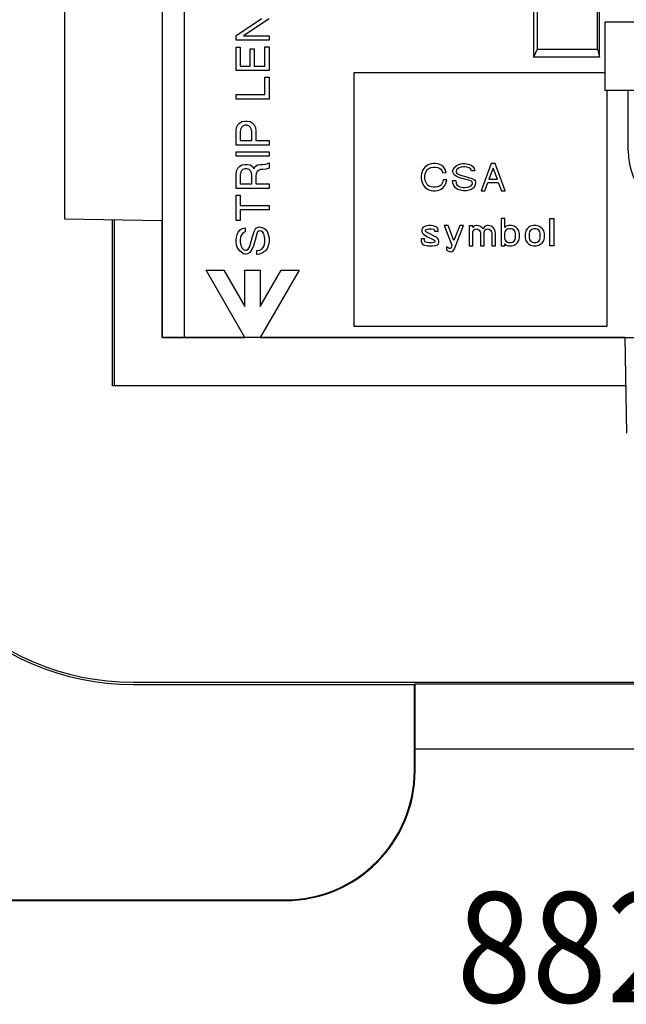
# Model space of a CAD drawing. Units: inches. Extents: x 50 to 506, y -361 to -9.
# Drawn here: x 322 to 336, y -89 to -66 of the extents above; entities that cross this region are included whole.
import ezdxf

# ---------------------------------------------------------------- set-up
doc = ezdxf.new("R2010")
doc.units = ezdxf.units.IN
doc.layers.add('1', color=7, linetype='Continuous')
doc.styles.add('CONVERTER_11', font='txt.shx', dxfattribs={"width": 0.9})

# ---------------------------------------------------------------- blocks, each defined once
blk = doc.blocks.new('55030750_R6_NEMA_QD-CONTACT_LINE-NEU_4-30-14__32', base_point=(343.066, -59.46))
at = {"color": 7, "linetype": 'Continuous'}
for p, q in [((344.521, -50.011), (344.521, -48.526)), ((344.521, -48.526), (345.321, -48.526)), ((345.321, -48.526), (345.321, -50.138)), ((344.521, -51.04), (344.521, -50.011)), ((345.321, -50.138), (345.371, -50.138)), ((345.321, -51.04), (345.321, -50.138)), ((344.521, -51.662), (344.521, -51.04)), ((344.601, -51.04), (344.521, -51.04)), ((345.24, -51.04), (344.601, -51.04)), ((344.601, -51.04), (344.7, -51.599)), ((345.141, -51.599), (345.24, -51.04)), ((345.321, -51.04), (345.24, -51.04)), ((345.321, -51.04), (345.321, -53.834)), ((344.066, -51.713), (344.066, -51.789)), ((344.521, -53.834), (344.521, -51.662)), ((344.7, -51.599), (344.7, -53.275)), ((344.7, -51.599), (345.141, -51.599)), ((345.141, -53.275), (345.141, -51.599)), ((343.066, -51.789), (343.066, -56.615)), ((344.394, -51.789), (343.066, -51.789)), ((344.7, -53.275), (344.601, -53.834)), ((345.141, -53.275), (344.7, -53.275)), ((345.24, -53.834), (345.141, -53.275)), ((344.521, -53.834), (344.521, -54.571)), ((344.521, -53.834), (344.601, -53.834)), ((344.601, -53.834), (345.24, -53.834)), ((345.24, -53.834), (345.321, -53.834)), ((345.321, -54.571), (345.321, -53.834)), ((344.521, -56.742), (344.521, -54.571)), ((344.601, -54.571), (344.521, -54.571)), ((344.601, -54.571), (344.7, -55.13)), ((344.601, -54.571), (345.24, -54.571)), ((345.141, -55.13), (345.24, -54.571)), ((345.321, -54.571), (345.24, -54.571)), ((345.321, -54.571), (345.321, -57.365)), ((344.7, -56.806), (344.7, -55.13)), ((345.141, -55.13), (344.7, -55.13)), ((345.141, -55.13), (345.141, -56.806)), ((344.394, -56.615), (343.066, -56.615)), ((344.066, -56.615), (344.066, -56.704)), ((344.521, -57.365), (344.521, -56.742)), ((344.601, -57.365), (344.7, -56.806)), ((345.141, -56.806), (344.7, -56.806)), ((345.141, -56.806), (345.24, -57.365)), ((344.521, -59.409), (344.521, -57.365)), ((344.521, -57.365), (344.601, -57.365)), ((344.601, -57.365), (345.24, -57.365)), ((345.24, -57.365), (345.321, -57.365)), ((345.321, -57.365), (345.321, -58.266)), ((345.321, -58.266), (345.321, -59.409)), ((345.371, -58.266), (345.321, -58.266)), ((344.521, -59.46), (344.521, -59.409)), ((345.321, -59.409), (344.521, -59.409)), ((345.321, -59.409), (345.321, -59.46))]:
    blk.add_line(p, q, dxfattribs=at)
for centre, radius, start, end in [((344.013, -50.011), 1.308, 67.1482, 69.5424), ((345.821, -50.138), 1.3, 110.213, 112.618), ((344.013, -50.011), 0.508, 0, 25.8419), ((345.821, -50.138), 0.5, 153.9485, 180), ((344.394, -51.662), 0.127, -90, 0), ((344.394, -56.742), 0.127, 0, 90), ((345.821, -58.266), 0.5, -180, -153.9485)]:
    blk.add_arc(centre, radius, start, end, dxfattribs=at)
for points in [[(344.521, -50.406), (344.495, -50.441), (344.47, -50.477)], [(344.521, -57.999), (344.495, -57.964), (344.47, -57.927)]]:
    blk.add_spline(points, degree=3, dxfattribs=at)
blk = doc.blocks.new('55030750_R6_NEMA_QD-CONTACT_LINE-NEU_4-30-14_1__33', base_point=(333.903, -59.879))
at = {"color": 7, "linetype": 'Continuous'}
for p, q in [((333.954, -48.995), (333.954, -48.945)), ((333.954, -50.138), (333.954, -48.995)), ((333.954, -48.995), (334.754, -48.995)), ((334.754, -48.945), (334.754, -48.995)), ((334.754, -48.995), (334.754, -51.04)), ((333.903, -50.138), (333.954, -50.138)), ((333.954, -51.04), (333.954, -50.138)), ((333.954, -53.834), (333.954, -51.04)), ((334.035, -51.04), (333.954, -51.04)), ((334.674, -51.04), (334.035, -51.04)), ((334.133, -51.599), (334.035, -51.04)), ((334.674, -51.04), (334.575, -51.599)), ((334.754, -51.04), (334.674, -51.04)), ((334.754, -51.04), (334.754, -51.662)), ((334.133, -53.275), (334.133, -51.599)), ((334.133, -51.599), (334.575, -51.599)), ((334.575, -51.599), (334.575, -53.275)), ((334.754, -51.662), (334.754, -53.834)), ((335.208, -51.789), (335.208, -51.713)), ((334.881, -51.789), (336.208, -51.789)), ((336.208, -56.615), (336.208, -51.789)), ((334.133, -53.275), (334.035, -53.834)), ((334.133, -53.275), (334.575, -53.275)), ((334.674, -53.834), (334.575, -53.275)), ((333.954, -53.834), (333.954, -54.571)), ((333.954, -53.834), (334.035, -53.834)), ((334.674, -53.834), (334.035, -53.834)), ((334.674, -53.834), (334.754, -53.834)), ((334.754, -54.571), (334.754, -53.834)), ((333.954, -57.365), (333.954, -54.571)), ((334.035, -54.571), (333.954, -54.571)), ((334.674, -54.571), (334.035, -54.571)), ((334.035, -54.571), (334.133, -55.13)), ((334.575, -55.13), (334.674, -54.571)), ((334.754, -54.571), (334.674, -54.571)), ((334.754, -54.571), (334.754, -56.742)), ((334.133, -55.13), (334.133, -56.806)), ((334.133, -55.13), (334.575, -55.13)), ((334.575, -56.806), (334.575, -55.13)), ((334.754, -56.742), (334.754, -57.365)), ((334.881, -56.615), (336.208, -56.615)), ((335.208, -56.704), (335.208, -56.615)), ((334.133, -56.806), (334.035, -57.365)), ((334.575, -56.806), (334.133, -56.806)), ((334.674, -57.365), (334.575, -56.806)), ((333.954, -57.365), (333.954, -58.266)), ((333.954, -57.365), (334.035, -57.365)), ((334.035, -57.365), (334.674, -57.365)), ((334.674, -57.365), (334.754, -57.365)), ((334.754, -58.393), (334.754, -57.365)), ((333.954, -58.266), (333.903, -58.266)), ((333.954, -58.266), (333.954, -59.879)), ((334.754, -59.879), (334.754, -58.393)), ((334.754, -59.879), (333.954, -59.879))]:
    blk.add_line(p, q, dxfattribs=at)
for centre, radius, start, end in [((333.454, -50.138), 0.5, 0, 26.0515), ((334.881, -51.662), 0.127, 180, -90), ((334.881, -56.742), 0.127, 90, 180), ((333.454, -58.266), 0.5, -26.0515, 0), ((335.262, -58.393), 0.508, 180, -154.1581), ((333.454, -58.266), 1.3, -69.787, -67.382), ((335.262, -58.393), 1.308, -112.8518, -110.4576)]:
    blk.add_arc(centre, radius, start, end, dxfattribs=at)
for points in [[(334.754, -50.406), (334.78, -50.441), (334.805, -50.477)], [(334.754, -57.999), (334.78, -57.964), (334.805, -57.927)]]:
    blk.add_spline(points, degree=3, dxfattribs=at)
blk = doc.blocks.new('55030760_R4_NEMA_QD-CONTACT_GND_9-26-11__34', base_point=(334.38, -63.853))
at = {"color": 7, "linetype": 'Continuous'}
for p, q in [((337.224, -62.866), (337.224, -61.539)), ((339.637, -61.539), (337.224, -61.539)), ((342.05, -61.539), (339.637, -61.539)), ((342.05, -62.866), (342.05, -61.539)), ((334.38, -62.993), (334.43, -62.993)), ((334.43, -63.794), (334.43, -62.993)), ((336.475, -62.993), (334.43, -62.993)), ((336.475, -62.993), (337.097, -62.993)), ((336.475, -62.993), (336.475, -63.074)), ((336.475, -63.074), (336.475, -63.713)), ((336.475, -63.074), (337.034, -63.173)), ((337.097, -62.993), (339.269, -62.993)), ((339.269, -63.074), (338.71, -63.173)), ((340.006, -62.993), (339.269, -62.993)), ((339.269, -63.074), (339.269, -62.993)), ((339.269, -63.074), (339.269, -63.713)), ((340.006, -62.993), (342.177, -62.993)), ((340.006, -62.993), (340.006, -63.074)), ((340.006, -63.074), (340.006, -63.713)), ((340.564, -63.173), (340.006, -63.074)), ((342.177, -62.993), (342.8, -62.993)), ((342.8, -63.074), (342.241, -63.173)), ((342.8, -63.074), (342.8, -62.993)), ((343.828, -62.993), (342.8, -62.993)), ((342.8, -63.713), (342.8, -63.074)), ((345.314, -62.993), (343.828, -62.993)), ((345.314, -62.993), (345.314, -63.794)), ((337.034, -63.614), (337.034, -63.173)), ((337.034, -63.173), (338.71, -63.173)), ((338.71, -63.614), (338.71, -63.173)), ((340.564, -63.614), (340.564, -63.173)), ((342.241, -63.173), (340.564, -63.173)), ((342.241, -63.173), (342.241, -63.614)), ((337.034, -63.614), (336.475, -63.713)), ((336.475, -63.713), (336.475, -63.794)), ((338.71, -63.614), (337.034, -63.614)), ((338.71, -63.614), (339.269, -63.713)), ((339.269, -63.794), (339.269, -63.713)), ((340.006, -63.713), (340.564, -63.614)), ((340.006, -63.713), (340.006, -63.794)), ((340.564, -63.614), (342.241, -63.614)), ((342.241, -63.614), (342.8, -63.713)), ((342.8, -63.794), (342.8, -63.713)), ((334.43, -63.794), (334.38, -63.794)), ((334.43, -63.794), (336.475, -63.794)), ((336.946, -63.794), (336.475, -63.794)), ((339.269, -63.794), (336.946, -63.794)), ((339.269, -63.794), (340.006, -63.794)), ((342.328, -63.794), (340.006, -63.794)), ((342.8, -63.794), (342.328, -63.794)), ((342.8, -63.794), (345.314, -63.794))]:
    blk.add_line(p, q, dxfattribs=at)
for centre, radius, start, end in [((337.097, -62.866), 0.127, -90, 0), ((342.177, -62.866), 0.127, 180, -90), ((343.828, -62.485), 0.508, -90, -66.5553), ((343.828, -62.485), 1.308, -22.8518, -20.8725), ((336.946, -64.294), 1.3, 157.382, 160.2026), ((336.946, -64.294), 0.5, 90, 118.276), ((342.328, -64.294), 0.5, 61.724, 90), ((342.328, -64.294), 1.3, 19.7974, 22.618)]:
    blk.add_arc(centre, radius, start, end, dxfattribs=at)
blk = doc.blocks.new('Contacts_QD_Assy__35', base_point=(333.903, -63.853))
for name, p in [('55030750_R6_NEMA_QD-CONTACT_LINE-NEU_4-30-14__32', (343.066, -59.46)), ('55030750_R6_NEMA_QD-CONTACT_LINE-NEU_4-30-14_1__33', (333.903, -59.879)), ('55030760_R4_NEMA_QD-CONTACT_GND_9-26-11__34', (334.38, -63.853))]:
    blk.add_blockref(name, p)
blk = doc.blocks.new('Washer-No8-_182-Square_1__36', base_point=(329.839, -58.825))
at = {"color": 7, "linetype": 'Continuous'}
for p, q in [((331.414, -49.58), (329.839, -49.58)), ((329.839, -49.58), (329.839, -50.113)), ((331.414, -49.58), (331.414, -58.825)), ((329.839, -50.113), (329.839, -52.12)), ((329.839, -52.12), (329.839, -54.202)), ((329.839, -54.202), (329.839, -56.285)), ((329.839, -56.285), (329.839, -58.292)), ((329.839, -58.292), (329.839, -58.825)), ((331.414, -58.825), (329.839, -58.825))]:
    blk.add_line(p, q, dxfattribs=at)
blk = doc.blocks.new('Washer-No8-_182-Square_3__37', base_point=(335.015, -67.917))
at = {"color": 7, "linetype": 'Continuous'}
for p, q in [((335.015, -66.342), (335.015, -67.917)), ((335.015, -66.342), (344.26, -66.342)), ((344.26, -66.342), (344.26, -67.917)), ((335.015, -67.917), (335.548, -67.917)), ((335.548, -67.917), (337.555, -67.917)), ((337.555, -67.917), (339.637, -67.917)), ((339.637, -67.917), (341.72, -67.917)), ((341.72, -67.917), (343.727, -67.917)), ((343.727, -67.917), (344.26, -67.917))]:
    blk.add_line(p, q, dxfattribs=at)
blk = doc.blocks.new('Washer-No8-_182-Square_2__38', base_point=(347.861, -58.825))
at = {"color": 7, "linetype": 'Continuous'}
for p, q in [((347.861, -49.58), (349.435, -49.58)), ((347.861, -58.825), (347.861, -49.58)), ((349.435, -50.113), (349.435, -49.58)), ((349.435, -52.12), (349.435, -50.113)), ((349.435, -56.285), (349.435, -52.12)), ((349.435, -58.292), (349.435, -56.285)), ((349.435, -58.825), (349.435, -58.292)), ((347.861, -58.825), (349.435, -58.825))]:
    blk.add_line(p, q, dxfattribs=at)
blk = doc.blocks.new('Universal-Washers_Assy__39', base_point=(329.839, -67.917))
for name, p in [('Washer-No8-_182-Square_1__36', (329.839, -58.825)), ('Washer-No8-_182-Square_2__38', (347.861, -58.825)), ('Washer-No8-_182-Square_3__37', (335.015, -67.917))]:
    blk.add_blockref(name, p)
blk = doc.blocks.new('Screw_8-32x_25PHPD_2__40', base_point=(326.918, -58.292))
at = {"color": 7, "linetype": 'Continuous'}
for p, q in [((328.442, -50.113), (329.839, -50.113)), ((329.839, -50.113), (329.839, -52.12)), ((326.918, -51.637), (326.918, -54.202)), ((329.839, -52.12), (329.839, -54.202)), ((331.414, -52.12), (333.954, -52.12)), ((326.918, -54.202), (326.918, -56.768)), ((329.839, -54.202), (329.839, -56.285)), ((329.839, -56.285), (329.839, -58.292)), ((331.414, -56.285), (333.954, -56.285)), ((328.442, -58.292), (329.839, -58.292))]:
    blk.add_line(p, q, dxfattribs=at)
for centre, start, end in [((328.442, -51.637), 90, 180), ((328.442, -56.768), 180, -90)]:
    blk.add_arc(centre, 1.524, start, end, dxfattribs=at)
blk = doc.blocks.new('Screw_8-32x_25PHPD_1__41', base_point=(345.321, -58.292))
at = {"color": 7, "linetype": 'Continuous'}
for p, q in [((350.832, -50.113), (349.435, -50.113)), ((349.435, -52.12), (349.435, -50.113)), ((352.356, -56.768), (352.356, -51.637)), ((347.861, -52.12), (345.321, -52.12)), ((349.435, -56.285), (349.435, -52.12)), ((347.861, -56.285), (345.321, -56.285)), ((349.435, -58.292), (349.435, -56.285)), ((350.832, -58.292), (349.435, -58.292))]:
    blk.add_line(p, q, dxfattribs=at)
for centre, start, end in [((350.832, -51.637), 0, 90), ((350.832, -56.768), -90, 0)]:
    blk.add_arc(centre, 1.524, start, end, dxfattribs=at)
blk = doc.blocks.new('Screw_8-32x_312PHPD__42', base_point=(335.548, -70.838))
at = {"color": 7, "linetype": 'Continuous'}
for p, q in [((337.555, -61.539), (337.555, -60.89)), ((341.72, -61.539), (341.72, -60.89)), ((337.555, -66.342), (337.555, -63.794)), ((341.72, -66.342), (341.72, -63.794)), ((335.548, -69.314), (335.548, -67.917)), ((335.548, -67.917), (337.555, -67.917)), ((337.555, -67.917), (339.637, -67.917)), ((339.637, -67.917), (341.72, -67.917)), ((341.72, -67.917), (343.727, -67.917)), ((343.727, -69.314), (343.727, -67.917)), ((337.072, -70.838), (339.637, -70.838)), ((339.637, -70.838), (342.203, -70.838))]:
    blk.add_line(p, q, dxfattribs=at)
for centre, start, end in [((337.072, -69.314), 180, -90), ((342.203, -69.314), -90, 0)]:
    blk.add_arc(centre, 1.524, start, end, dxfattribs=at)
blk = doc.blocks.new('Universal-Screws_Assy__43', base_point=(326.918, -70.838))
for name, p in [('Screw_8-32x_25PHPD_2__40', (326.918, -58.292)), ('Screw_8-32x_25PHPD_1__41', (345.321, -58.292)), ('Screw_8-32x_312PHPD__42', (335.548, -70.838))]:
    blk.add_blockref(name, p)
blk = doc.blocks.new('UNIVERSAL-PARTS_Assy_4-30-14__44', base_point=(326.918, -70.838))
for name, p in [('Contacts_QD_Assy__35', (333.903, -63.853)), ('Universal-Washers_Assy__39', (329.839, -67.917)), ('Universal-Screws_Assy__43', (326.918, -70.838))]:
    blk.add_blockref(name, p)
blk = doc.blocks.new('68050100_R7_NEMA_Socket-Body_Family_3-20-14__45', base_point=(322.55, -75.891))
at = {"color": 7, "linetype": 'Continuous'}
for p, q in [((324.803, -61.422), (324.803, -73.615)), ((325.312, -61.93), (325.312, -73.615)), ((322.55, -62.899), (322.55, -70.886)), ((334.842, -66.973), (334.842, -63.899)), ((334.888, -67.155), (334.888, -63.853)), ((333.454, -65.286), (333.454, -66.973)), ((333.364, -65.377), (333.364, -67.155)), ((326.508, -66.657), (327.099, -66.266)), ((327.27, -66.276), (326.68, -66.666)), ((326.508, -66.761), (326.508, -66.657)), ((326.68, -66.666), (327.27, -66.666)), ((327.27, -66.666), (327.27, -66.761)), ((327.27, -66.761), (326.508, -66.761)), ((326.508, -67.466), (326.508, -66.923)), ((326.508, -66.923), (326.604, -66.923)), ((326.604, -66.923), (326.604, -67.362)), ((327.175, -66.914), (327.27, -66.914)), ((327.175, -67.362), (327.175, -66.914)), ((327.27, -66.914), (327.27, -67.466)), ((326.832, -67.362), (326.832, -66.961)), ((326.832, -66.961), (326.927, -66.961)), ((326.927, -66.961), (326.927, -67.362)), ((333.454, -66.973), (333.364, -67.155)), ((334.888, -67.155), (333.364, -67.155)), ((333.454, -66.973), (334.842, -66.973)), ((334.842, -66.973), (334.888, -67.155)), ((326.604, -67.362), (326.832, -67.362)), ((326.927, -67.362), (327.175, -67.362)), ((327.27, -67.466), (326.508, -67.466)), ((327.175, -67.619), (327.27, -67.619)), ((327.175, -68.019), (327.175, -67.619)), ((327.27, -67.619), (327.27, -68.124)), ((329.223, -67.518), (329.223, -73.36)), ((335.015, -67.518), (329.223, -67.518)), ((326.508, -68.124), (326.508, -68.019)), ((326.508, -68.019), (327.175, -68.019)), ((335.065, -73.36), (335.065, -67.917)), ((327.27, -68.124), (326.508, -68.124)), ((326.508, -68.851), (326.518, -68.774)), ((326.518, -68.774), (326.546, -68.717)), ((326.546, -68.717), (326.584, -68.679)), ((326.584, -68.679), (326.642, -68.641)), ((326.632, -68.774), (326.613, -68.822)), ((326.661, -68.746), (326.632, -68.774)), ((326.642, -68.641), (326.708, -68.632)), ((326.708, -68.727), (326.661, -68.746)), ((326.708, -68.632), (326.765, -68.632)), ((326.765, -68.727), (326.708, -68.727)), ((326.765, -68.632), (326.832, -68.641)), ((326.813, -68.746), (326.765, -68.727)), ((326.842, -68.774), (326.813, -68.746)), ((326.832, -68.641), (326.889, -68.679)), ((326.861, -68.822), (326.842, -68.774)), ((326.889, -68.679), (326.927, -68.717)), ((326.927, -68.717), (326.956, -68.774)), ((326.956, -68.774), (326.965, -68.851)), ((326.508, -69.184), (326.508, -68.851)), ((326.613, -68.822), (326.604, -68.879)), ((326.604, -68.879), (326.604, -69.079)), ((326.87, -68.879), (326.861, -68.822)), ((326.87, -69.079), (326.87, -68.879)), ((326.965, -68.851), (326.965, -69.079)), ((327.27, -69.184), (326.508, -69.184)), ((326.604, -69.079), (326.87, -69.079)), ((326.965, -69.079), (327.27, -69.079)), ((327.27, -69.079), (327.27, -69.184)), ((326.508, -69.336), (327.27, -69.336)), ((326.508, -69.441), (326.508, -69.336)), ((327.27, -69.441), (326.508, -69.441)), ((327.27, -69.336), (327.27, -69.441)), ((326.546, -69.717), (326.584, -69.679)), ((326.584, -69.679), (326.642, -69.641)), ((326.642, -69.641), (326.708, -69.632)), ((326.708, -69.632), (326.765, -69.632)), ((326.765, -69.632), (326.832, -69.641)), ((326.832, -69.641), (326.889, -69.679)), ((326.889, -69.679), (326.918, -69.727)), ((326.918, -69.727), (326.946, -69.679)), ((326.946, -69.679), (327.004, -69.641)), ((327.004, -69.641), (327.07, -69.632)), ((327.07, -69.632), (327.127, -69.632)), ((327.127, -69.632), (327.194, -69.622)), ((327.194, -69.622), (327.27, -69.594)), ((327.27, -69.594), (327.27, -69.717)), ((330.919, -69.644), (330.872, -69.684)), ((330.951, -69.628), (330.919, -69.644)), ((331.007, -69.612), (330.951, -69.628)), ((331.054, -69.604), (331.007, -69.612)), ((331.102, -69.604), (331.054, -69.604)), ((331.15, -69.612), (331.102, -69.604)), ((331.205, -69.628), (331.15, -69.612)), ((331.253, -69.652), (331.205, -69.628)), ((331.292, -69.684), (331.253, -69.652)), ((331.562, -69.684), (331.61, -69.644)), ((331.61, -69.644), (331.642, -69.628)), ((331.642, -69.628), (331.689, -69.612)), ((331.689, -69.612), (331.737, -69.604)), ((331.737, -69.604), (331.785, -69.604)), ((331.785, -69.604), (331.832, -69.612)), ((331.832, -69.612), (331.888, -69.628)), ((331.888, -69.628), (331.927, -69.644)), ((331.927, -69.644), (331.975, -69.684)), ((332.388, -69.604), (332.158, -70.239)), ((332.483, -69.604), (332.388, -69.604)), ((332.713, -70.239), (332.483, -69.604)), ((326.508, -69.851), (326.518, -69.775)), ((326.508, -70.184), (326.508, -69.851)), ((326.518, -69.775), (326.546, -69.717)), ((326.613, -69.822), (326.604, -69.879)), ((326.604, -69.879), (326.604, -70.079)), ((326.632, -69.775), (326.613, -69.822)), ((326.661, -69.746), (326.632, -69.775)), ((326.708, -69.727), (326.661, -69.746)), ((326.765, -69.727), (326.708, -69.727)), ((326.813, -69.746), (326.765, -69.727)), ((326.842, -69.775), (326.813, -69.746)), ((326.861, -69.822), (326.842, -69.775)), ((326.87, -69.879), (326.861, -69.822)), ((326.87, -70.079), (326.87, -69.879)), ((326.975, -69.841), (326.965, -69.898)), ((326.965, -69.898), (326.965, -70.079)), ((326.994, -69.794), (326.975, -69.841)), ((327.023, -69.765), (326.994, -69.794)), ((327.07, -69.746), (327.023, -69.765)), ((327.127, -69.746), (327.07, -69.746)), ((327.204, -69.736), (327.127, -69.746)), ((327.27, -69.717), (327.204, -69.736)), ((330.784, -69.842), (330.777, -69.898)), ((330.777, -69.898), (330.777, -69.945)), ((330.808, -69.771), (330.784, -69.842)), ((330.84, -69.723), (330.808, -69.771)), ((330.872, -69.684), (330.84, -69.723)), ((330.864, -69.898), (330.872, -69.842)), ((330.864, -69.945), (330.864, -69.898)), ((330.872, -69.842), (330.888, -69.795)), ((330.888, -69.795), (330.911, -69.755)), ((330.911, -69.755), (330.935, -69.731)), ((330.935, -69.731), (330.959, -69.715)), ((330.959, -69.715), (331.007, -69.699)), ((331.007, -69.699), (331.054, -69.691)), ((331.054, -69.691), (331.102, -69.691)), ((331.102, -69.691), (331.15, -69.699)), ((331.15, -69.699), (331.197, -69.715)), ((331.197, -69.715), (331.229, -69.739)), ((331.229, -69.739), (331.253, -69.771)), ((331.253, -69.771), (331.277, -69.826)), ((331.277, -69.826), (331.356, -69.811)), ((331.332, -69.747), (331.292, -69.684)), ((331.356, -69.811), (331.332, -69.747)), ((331.507, -69.771), (331.515, -69.747)), ((331.507, -69.787), (331.507, -69.771)), ((331.515, -69.826), (331.507, -69.787)), ((331.515, -69.747), (331.531, -69.723)), ((331.539, -69.866), (331.515, -69.826)), ((331.531, -69.723), (331.562, -69.684)), ((331.61, -69.914), (331.539, -69.866)), ((331.594, -69.755), (331.586, -69.787)), ((331.586, -69.787), (331.586, -69.803)), ((331.586, -69.803), (331.602, -69.834)), ((331.626, -69.723), (331.594, -69.755)), ((331.602, -69.834), (331.658, -69.866)), ((331.65, -69.707), (331.626, -69.723)), ((331.697, -69.691), (331.65, -69.707)), ((331.658, -69.866), (331.848, -69.922)), ((331.745, -69.684), (331.697, -69.691)), ((331.785, -69.684), (331.745, -69.684)), ((331.832, -69.691), (331.785, -69.684)), ((331.88, -69.707), (331.832, -69.691)), ((331.92, -69.739), (331.88, -69.707)), ((331.935, -69.779), (331.92, -69.739)), ((332.015, -69.779), (331.935, -69.779)), ((331.975, -69.684), (331.999, -69.723)), ((331.999, -69.723), (332.015, -69.779)), ((332.435, -69.715), (332.34, -69.969)), ((332.539, -69.969), (332.435, -69.715)), ((326.604, -70.079), (326.87, -70.079)), ((326.965, -70.079), (327.27, -70.079)), ((327.27, -70.079), (327.27, -70.184)), ((330.777, -69.945), (330.784, -70.001)), ((330.784, -70.001), (330.808, -70.072)), ((330.808, -70.072), (330.84, -70.12)), ((330.84, -70.12), (330.872, -70.16)), ((330.872, -70.001), (330.864, -69.945)), ((330.888, -70.049), (330.872, -70.001)), ((330.911, -70.088), (330.888, -70.049)), ((330.935, -70.112), (330.911, -70.088)), ((330.959, -70.128), (330.935, -70.112)), ((331.007, -70.144), (330.959, -70.128)), ((331.197, -70.128), (331.15, -70.144)), ((331.221, -70.112), (331.197, -70.128)), ((331.245, -70.088), (331.221, -70.112)), ((331.269, -70.049), (331.245, -70.088)), ((331.285, -69.985), (331.269, -70.049)), ((331.372, -69.985), (331.285, -69.985)), ((331.285, -70.16), (331.324, -70.112)), ((331.324, -70.112), (331.348, -70.065)), ((331.348, -70.065), (331.372, -69.985)), ((331.499, -70.001), (331.578, -70.001)), ((331.507, -70.057), (331.499, -70.001)), ((331.531, -70.112), (331.507, -70.057)), ((331.57, -70.168), (331.531, -70.112)), ((331.578, -70.001), (331.586, -70.057)), ((331.586, -70.057), (331.602, -70.096)), ((331.602, -70.096), (331.634, -70.128)), ((331.689, -69.945), (331.61, -69.914)), ((331.634, -70.128), (331.666, -70.144)), ((331.777, -69.969), (331.689, -69.945)), ((331.896, -70.001), (331.777, -69.969)), ((331.848, -69.922), (331.943, -69.953)), ((331.848, -70.152), (331.896, -70.136)), ((331.935, -70.017), (331.896, -70.001)), ((331.896, -70.136), (331.927, -70.12)), ((331.927, -70.12), (331.951, -70.088)), ((331.951, -70.033), (331.935, -70.017)), ((331.943, -69.953), (331.983, -69.969)), ((331.959, -70.065), (331.951, -70.033)), ((331.951, -70.088), (331.959, -70.065)), ((331.983, -69.969), (332.007, -69.985)), ((332.007, -70.136), (331.983, -70.168)), ((332.007, -69.985), (332.023, -70.009)), ((332.023, -70.096), (332.007, -70.136)), ((332.023, -70.009), (332.031, -70.049)), ((332.031, -70.049), (332.023, -70.096)), ((332.245, -70.239), (332.316, -70.049)), ((332.316, -70.049), (332.555, -70.049)), ((332.34, -69.969), (332.539, -69.969)), ((332.555, -70.049), (332.626, -70.239)), ((327.27, -70.184), (326.508, -70.184)), ((326.508, -70.918), (326.508, -70.336)), ((326.508, -70.336), (326.604, -70.336)), ((326.604, -70.336), (326.604, -70.575)), ((330.872, -70.16), (330.919, -70.199)), ((330.919, -70.199), (330.951, -70.215)), ((330.951, -70.215), (331.007, -70.231)), ((331.054, -70.152), (331.007, -70.144)), ((331.007, -70.231), (331.054, -70.239)), ((331.102, -70.152), (331.054, -70.152)), ((331.054, -70.239), (331.102, -70.239)), ((331.15, -70.144), (331.102, -70.152)), ((331.102, -70.239), (331.15, -70.231)), ((331.15, -70.231), (331.205, -70.215)), ((331.205, -70.215), (331.237, -70.199)), ((331.237, -70.199), (331.285, -70.16)), ((331.61, -70.199), (331.57, -70.168)), ((331.65, -70.215), (331.61, -70.199)), ((331.713, -70.231), (331.65, -70.215)), ((331.666, -70.144), (331.697, -70.152)), ((331.697, -70.152), (331.745, -70.16)), ((331.753, -70.239), (331.713, -70.231)), ((331.745, -70.16), (331.785, -70.16)), ((331.824, -70.239), (331.753, -70.239)), ((331.785, -70.16), (331.848, -70.152)), ((331.888, -70.223), (331.824, -70.239)), ((331.943, -70.199), (331.888, -70.223)), ((331.983, -70.168), (331.943, -70.199)), ((332.158, -70.239), (332.245, -70.239)), ((332.626, -70.239), (332.713, -70.239)), ((326.604, -70.575), (327.27, -70.575)), ((327.27, -70.575), (327.27, -70.679)), ((327.27, -70.679), (326.604, -70.679)), ((326.604, -70.679), (326.604, -70.918)), ((322.55, -70.886), (324.803, -70.925)), ((326.604, -70.918), (326.508, -70.918)), ((330.904, -71.041), (330.856, -71.057)), ((330.951, -71.033), (330.904, -71.041)), ((331.007, -71.033), (330.951, -71.033)), ((331.054, -71.041), (331.007, -71.033)), ((331.102, -71.057), (331.054, -71.041)), ((331.308, -71.033), (331.483, -71.493)), ((331.396, -71.033), (331.308, -71.033)), ((331.531, -71.382), (331.396, -71.033)), ((331.666, -71.033), (331.531, -71.382)), ((331.546, -71.573), (331.753, -71.033)), ((331.753, -71.033), (331.666, -71.033)), ((331.967, -71.041), (331.88, -71.041)), ((331.88, -71.041), (331.88, -71.509)), ((331.967, -71.081), (331.967, -71.041)), ((332.039, -71.033), (331.991, -71.049)), ((332.07, -71.033), (332.039, -71.033)), ((332.126, -71.049), (332.07, -71.033)), ((332.301, -71.033), (332.261, -71.049)), ((332.332, -71.033), (332.301, -71.033)), ((332.388, -71.049), (332.332, -71.033)), ((332.705, -70.874), (332.618, -70.874)), ((332.618, -70.874), (332.618, -71.509)), ((332.705, -71.081), (332.705, -70.874)), ((332.793, -71.033), (332.729, -71.049)), ((332.856, -71.033), (332.793, -71.033)), ((332.92, -71.049), (332.856, -71.033)), ((333.364, -71.033), (333.301, -71.049)), ((333.428, -71.033), (333.364, -71.033)), ((333.491, -71.049), (333.428, -71.033)), ((333.745, -70.874), (333.832, -70.874)), ((333.745, -71.509), (333.745, -70.874)), ((333.832, -70.874), (333.832, -71.509)), ((326.518, -71.308), (326.537, -71.241)), ((326.537, -71.241), (326.556, -71.194)), ((326.556, -71.194), (326.604, -71.137)), ((326.604, -71.137), (326.651, -71.108)), ((326.632, -71.251), (326.613, -71.308)), ((326.67, -71.203), (326.632, -71.251)), ((326.651, -71.108), (326.718, -71.089)), ((326.718, -71.184), (326.67, -71.203)), ((326.718, -71.089), (326.718, -71.184)), ((326.889, -71.289), (326.927, -71.175)), ((326.927, -71.175), (326.946, -71.127)), ((326.946, -71.127), (326.965, -71.098)), ((326.985, -71.232), (326.946, -71.375)), ((326.965, -71.098), (326.994, -71.079)), ((327.004, -71.184), (326.985, -71.232)), ((326.994, -71.079), (327.042, -71.07)), ((327.023, -71.165), (327.004, -71.184)), ((327.061, -71.156), (327.023, -71.165)), ((327.042, -71.07), (327.099, -71.079)), ((327.089, -71.165), (327.061, -71.156)), ((327.127, -71.194), (327.089, -71.165)), ((327.099, -71.079), (327.146, -71.098)), ((327.146, -71.232), (327.127, -71.194)), ((327.146, -71.098), (327.185, -71.127)), ((327.165, -71.289), (327.146, -71.232)), ((327.185, -71.127), (327.223, -71.175)), ((327.223, -71.175), (327.251, -71.241)), ((327.251, -71.241), (327.27, -71.318)), ((330.8, -71.104), (330.792, -71.136)), ((330.792, -71.136), (330.792, -71.184)), ((330.792, -71.184), (330.808, -71.215)), ((330.824, -71.073), (330.8, -71.104)), ((330.808, -71.215), (330.832, -71.239)), ((330.856, -71.057), (330.824, -71.073)), ((330.832, -71.239), (330.864, -71.263)), ((330.864, -71.263), (330.919, -71.295)), ((330.88, -71.144), (330.888, -71.128)), ((330.88, -71.168), (330.88, -71.144)), ((330.896, -71.192), (330.88, -71.168)), ((330.888, -71.128), (330.911, -71.12)), ((331.134, -71.311), (330.896, -71.192)), ((330.911, -71.12), (330.951, -71.112)), ((330.951, -71.112), (331.007, -71.112)), ((331.007, -71.112), (331.07, -71.12)), ((331.07, -71.12), (331.078, -71.128)), ((331.078, -71.128), (331.086, -71.152)), ((331.086, -71.152), (331.086, -71.168)), ((331.086, -71.168), (331.165, -71.168)), ((331.134, -71.073), (331.102, -71.057)), ((331.158, -71.104), (331.134, -71.073)), ((331.165, -71.136), (331.158, -71.104)), ((331.165, -71.168), (331.165, -71.136)), ((331.991, -71.049), (331.967, -71.081)), ((331.967, -71.184), (331.983, -71.144)), ((331.967, -71.509), (331.967, -71.184)), ((331.983, -71.144), (332.015, -71.12)), ((332.015, -71.12), (332.047, -71.112)), ((332.047, -71.112), (332.086, -71.12)), ((332.086, -71.12), (332.11, -71.144)), ((332.11, -71.144), (332.134, -71.184)), ((332.174, -71.081), (332.126, -71.049)), ((332.134, -71.184), (332.142, -71.215)), ((332.142, -71.215), (332.142, -71.509)), ((332.205, -71.112), (332.174, -71.081)), ((332.229, -71.073), (332.205, -71.112)), ((332.261, -71.049), (332.229, -71.073)), ((332.229, -71.184), (332.245, -71.144)), ((332.229, -71.509), (332.229, -71.184)), ((332.245, -71.144), (332.277, -71.12)), ((332.277, -71.12), (332.308, -71.112)), ((332.308, -71.112), (332.348, -71.12)), ((332.348, -71.12), (332.372, -71.144)), ((332.372, -71.144), (332.396, -71.184)), ((332.435, -71.081), (332.388, -71.049)), ((332.396, -71.184), (332.404, -71.215)), ((332.404, -71.215), (332.404, -71.509)), ((332.459, -71.112), (332.435, -71.081)), ((332.483, -71.16), (332.459, -71.112)), ((332.491, -71.223), (332.483, -71.16)), ((332.491, -71.509), (332.491, -71.223)), ((332.705, -71.184), (332.697, -71.215)), ((332.697, -71.215), (332.697, -71.327)), ((332.729, -71.049), (332.705, -71.081)), ((332.729, -71.144), (332.705, -71.184)), ((332.769, -71.12), (332.729, -71.144)), ((332.801, -71.112), (332.769, -71.12)), ((332.848, -71.112), (332.801, -71.112)), ((332.88, -71.12), (332.848, -71.112)), ((332.92, -71.144), (332.88, -71.12)), ((332.967, -71.081), (332.92, -71.049)), ((332.943, -71.184), (332.92, -71.144)), ((332.951, -71.215), (332.943, -71.184)), ((332.951, -71.327), (332.951, -71.215)), ((332.999, -71.112), (332.967, -71.081)), ((333.031, -71.16), (332.999, -71.112)), ((333.047, -71.223), (333.031, -71.16)), ((333.047, -71.319), (333.047, -71.223)), ((333.19, -71.16), (333.174, -71.223)), ((333.174, -71.223), (333.174, -71.319)), ((333.221, -71.112), (333.19, -71.16)), ((333.253, -71.081), (333.221, -71.112)), ((333.301, -71.049), (333.253, -71.081)), ((333.277, -71.184), (333.269, -71.215)), ((333.269, -71.215), (333.269, -71.327)), ((333.301, -71.144), (333.277, -71.184)), ((333.34, -71.12), (333.301, -71.144)), ((333.372, -71.112), (333.34, -71.12)), ((333.42, -71.112), (333.372, -71.112)), ((333.451, -71.12), (333.42, -71.112)), ((333.491, -71.144), (333.451, -71.12)), ((333.539, -71.081), (333.491, -71.049)), ((333.515, -71.184), (333.491, -71.144)), ((333.523, -71.215), (333.515, -71.184)), ((333.523, -71.327), (333.523, -71.215)), ((333.571, -71.112), (333.539, -71.081)), ((333.602, -71.16), (333.571, -71.112)), ((333.618, -71.223), (333.602, -71.16)), ((333.618, -71.319), (333.618, -71.223)), ((326.508, -71.365), (326.518, -71.308)), ((326.508, -71.422), (326.508, -71.365)), ((326.518, -71.479), (326.508, -71.422)), ((326.537, -71.537), (326.518, -71.479)), ((326.613, -71.308), (326.604, -71.365)), ((326.604, -71.365), (326.604, -71.413)), ((326.604, -71.413), (326.613, -71.47)), ((326.613, -71.47), (326.632, -71.527)), ((326.823, -71.518), (326.889, -71.289)), ((326.918, -71.479), (326.88, -71.575)), ((326.946, -71.375), (326.918, -71.479)), ((327.156, -71.508), (327.165, -71.47)), ((327.175, -71.365), (327.165, -71.289)), ((327.165, -71.47), (327.175, -71.413)), ((327.175, -71.413), (327.175, -71.365)), ((327.261, -71.451), (327.242, -71.527)), ((327.27, -71.403), (327.261, -71.451)), ((327.27, -71.318), (327.27, -71.403)), ((330.777, -71.342), (330.777, -71.398)), ((330.856, -71.342), (330.777, -71.342)), ((330.777, -71.398), (330.792, -71.446)), ((330.792, -71.446), (330.808, -71.469)), ((330.808, -71.469), (330.832, -71.485)), ((330.832, -71.485), (330.927, -71.509)), ((330.856, -71.374), (330.856, -71.342)), ((330.864, -71.406), (330.856, -71.374)), ((330.88, -71.422), (330.864, -71.406)), ((330.951, -71.438), (330.88, -71.422)), ((330.919, -71.295), (331.054, -71.358)), ((331.007, -71.438), (330.951, -71.438)), ((331.086, -71.43), (331.007, -71.438)), ((331.054, -71.358), (331.078, -71.374)), ((331.078, -71.374), (331.094, -71.39)), ((331.094, -71.414), (331.086, -71.43)), ((331.094, -71.39), (331.094, -71.414)), ((331.11, -71.501), (331.15, -71.485)), ((331.158, -71.335), (331.134, -71.311)), ((331.15, -71.485), (331.173, -71.462)), ((331.173, -71.358), (331.158, -71.335)), ((331.181, -71.39), (331.173, -71.358)), ((331.173, -71.462), (331.181, -71.43)), ((331.181, -71.43), (331.181, -71.39)), ((331.483, -71.493), (331.467, -71.549)), ((332.697, -71.327), (332.705, -71.358)), ((332.705, -71.358), (332.729, -71.398)), ((332.705, -71.462), (332.729, -71.493)), ((332.705, -71.509), (332.705, -71.462)), ((332.729, -71.398), (332.769, -71.422)), ((332.729, -71.493), (332.793, -71.509)), ((332.769, -71.422), (332.801, -71.43)), ((332.801, -71.43), (332.848, -71.43)), ((332.848, -71.43), (332.88, -71.422)), ((332.856, -71.509), (332.92, -71.493)), ((332.88, -71.422), (332.92, -71.398)), ((332.92, -71.398), (332.943, -71.358)), ((332.92, -71.493), (332.967, -71.462)), ((332.943, -71.358), (332.951, -71.327)), ((332.967, -71.462), (332.999, -71.43)), ((332.999, -71.43), (333.031, -71.382)), ((333.031, -71.382), (333.047, -71.319)), ((333.174, -71.319), (333.19, -71.382)), ((333.19, -71.382), (333.221, -71.43)), ((333.221, -71.43), (333.253, -71.462)), ((333.253, -71.462), (333.301, -71.493)), ((333.269, -71.327), (333.277, -71.358)), ((333.277, -71.358), (333.301, -71.398)), ((333.301, -71.398), (333.34, -71.422)), ((333.301, -71.493), (333.364, -71.509)), ((333.34, -71.422), (333.372, -71.43)), ((333.372, -71.43), (333.42, -71.43)), ((333.42, -71.43), (333.451, -71.422)), ((333.428, -71.509), (333.491, -71.493)), ((333.451, -71.422), (333.491, -71.398)), ((333.491, -71.398), (333.515, -71.358)), ((333.491, -71.493), (333.539, -71.462)), ((333.515, -71.358), (333.523, -71.327)), ((333.539, -71.462), (333.571, -71.43)), ((333.571, -71.43), (333.602, -71.382)), ((333.602, -71.382), (333.618, -71.319)), ((326.556, -71.575), (326.537, -71.537)), ((326.604, -71.632), (326.556, -71.575)), ((326.651, -71.67), (326.604, -71.632)), ((326.632, -71.527), (326.651, -71.556)), ((326.651, -71.556), (326.689, -71.594)), ((326.68, -71.689), (326.651, -71.67)), ((326.708, -71.699), (326.68, -71.689)), ((326.689, -71.594), (326.727, -71.603)), ((326.727, -71.699), (326.708, -71.699)), ((326.727, -71.603), (326.746, -71.603)), ((326.775, -71.689), (326.727, -71.699)), ((326.746, -71.603), (326.784, -71.584)), ((326.823, -71.66), (326.775, -71.689)), ((326.784, -71.584), (326.823, -71.518)), ((326.88, -71.575), (326.823, -71.66)), ((326.985, -71.613), (327.051, -71.603)), ((326.985, -71.708), (326.985, -71.613)), ((327.051, -71.699), (326.985, -71.708)), ((327.051, -71.603), (327.099, -71.584)), ((327.118, -71.67), (327.051, -71.699)), ((327.099, -71.584), (327.137, -71.546)), ((327.185, -71.622), (327.118, -71.67)), ((327.137, -71.546), (327.156, -71.508)), ((327.223, -71.575), (327.185, -71.622)), ((327.242, -71.527), (327.223, -71.575)), ((330.927, -71.509), (331.031, -71.509)), ((331.031, -71.509), (331.11, -71.501)), ((331.364, -71.525), (331.364, -71.604)), ((331.396, -71.549), (331.364, -71.525)), ((331.364, -71.604), (331.388, -71.62)), ((331.388, -71.62), (331.459, -71.644)), ((331.419, -71.565), (331.396, -71.549)), ((331.443, -71.565), (331.419, -71.565)), ((331.467, -71.549), (331.443, -71.565)), ((331.459, -71.644), (331.467, -71.644)), ((331.467, -71.644), (331.491, -71.636)), ((331.491, -71.636), (331.515, -71.62)), ((331.515, -71.62), (331.546, -71.573)), ((331.88, -71.509), (331.967, -71.509)), ((332.142, -71.509), (332.229, -71.509)), ((332.404, -71.509), (332.491, -71.509)), ((332.618, -71.509), (332.705, -71.509)), ((332.793, -71.509), (332.856, -71.509)), ((333.364, -71.509), (333.428, -71.509)), ((333.832, -71.509), (333.745, -71.509)), ((326.711, -73.615), (325.816, -72.064)), ((325.816, -72.064), (326.226, -72.064)), ((326.226, -72.064), (326.711, -72.904)), ((326.711, -72.904), (326.711, -72.064)), ((326.711, -72.064), (327.067, -72.064)), ((327.963, -72.064), (327.067, -73.615)), ((327.067, -72.064), (327.067, -72.904)), ((327.067, -72.904), (327.552, -72.064)), ((327.552, -72.064), (327.963, -72.064)), ((329.223, -73.36), (335.065, -73.36)), ((324.803, -73.615), (325.312, -73.615)), ((325.312, -73.615), (326.711, -73.615)), ((327.067, -73.615), (326.711, -73.615)), ((327.067, -73.615), (354.471, -73.614)), ((335.516, -75.821), (335.477, -73.614))]:
    blk.add_line(p, q, dxfattribs=at)
blk = doc.blocks.new('COMMON-PARTS_Screw-Mount_Assy__46', base_point=(322.55, -75.891))
for name, p in [('68050100_R7_NEMA_Socket-Body_Family_3-20-14__45', (322.55, -75.891)), ('UNIVERSAL-PARTS_Assy_4-30-14__44', (326.918, -70.838))]:
    blk.add_blockref(name, p)
blk = doc.blocks.new('68050250to280_R8_NEMA_Blank-REF_Screw-Mnt-Face-Plate_3-20-14__47', base_point=(313.237, -86.6))
at = {"color": 7, "linetype": 'Continuous'}
for p, q in [((323.661, -74.735), (323.661, -70.905)), ((323.696, -70.906), (323.696, -74.735)), ((324.8, -70.925), (324.8, -73.618)), ((324.803, -73.615), (324.8, -73.618)), ((335.477, -73.618), (324.8, -73.618)), ((323.696, -74.735), (323.661, -74.735)), ((335.497, -74.735), (323.696, -74.735)), ((324.137, -81.565), (355.137, -81.565)), ((324.137, -81.617), (330.62, -81.617)), ((330.62, -81.617), (330.637, -81.6)), ((330.62, -83.6), (330.62, -81.617)), ((330.637, -83.1), (330.637, -81.6)), ((330.637, -81.6), (348.637, -81.6)), ((330.637, -83.6), (330.637, -83.1)), ((330.637, -83.1), (348.637, -83.1)), ((316.237, -86.582), (327.637, -86.582)), ((316.237, -86.6), (327.637, -86.6))]:
    blk.add_line(p, q, dxfattribs=at)
for centre, radius, start, end in [((324.137, -75.7), 5.917, 180, -90), ((324.137, -75.7), 5.865, -180, -90), ((327.637, -83.6), 3, -90, 0), ((327.637, -83.6), 2.983, -90, 0)]:
    blk.add_arc(centre, radius, start, end, dxfattribs=at)
blk = doc.blocks.new('8829XXXX_R3_Screw-Mnt-Face-Plate_6-20_Assy_4-30-14__48', base_point=(313.237, -86.6))
for name, p in [('68050250to280_R8_NEMA_Blank-REF_Screw-Mnt-Face-Plate_3-20-14__47', (313.237, -86.6)), ('COMMON-PARTS_Screw-Mount_Assy__46', (322.55, -75.891))]:
    blk.add_blockref(name, p)
blk = doc.blocks.new('back1__49', base_point=(339.637, -60.152))
blk.add_blockref('8829XXXX_R3_Screw-Mnt-Face-Plate_6-20_Assy_4-30-14__48', (313.237, -86.6))
at = {"layer": '1', "color": 1, "style": 'CONVERTER_11', "width": 0.9}
blk.add_text('88291100', height=2.54, dxfattribs=at).set_placement((331.594, -88.945))

msp = doc.modelspace()

# ---------------------------------------------------------------- block references
msp.add_blockref('back1__49', (339.637, -60.152))

doc.saveas('drawing.dxf')
